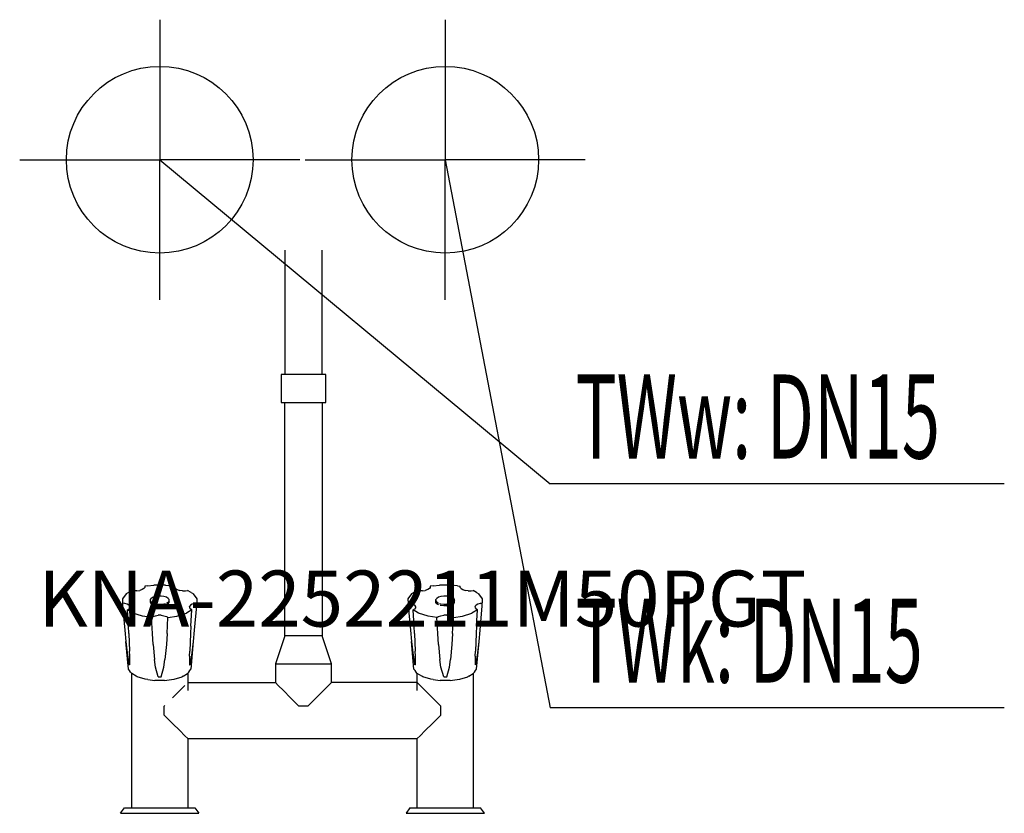
# Model space of a CAD drawing. Units: millimetres. Extents: x 0 to 528, y 0 to 425.
import ezdxf

# ---------------------------------------------------------------- set-up
doc = ezdxf.new("R2010")
doc.units = ezdxf.units.MM
doc.header["$MEASUREMENT"] = 0
doc.linetypes.add('AUSGEZOGEN', pattern=[0, 0])
doc.layers.get('0').update_dxf_attribs({"color": 1, "linetype": 'AUSGEZOGEN', "true_color": 0xff0000})
doc.layers.add('200', color=7, linetype='AUSGEZOGEN')
for name, color, linetype, true_color in [('410', 4, 'AUSGEZOGEN', 0x00ffff), ('550', 2, 'AUSGEZOGEN', 0xffff00), ('WARMWASSER', 4, 'AUSGEZOGEN', 0x00ffff)]:
    doc.layers.add(name, color=color, linetype=linetype, true_color=true_color)
doc.styles.get("Standard").update_dxf_attribs({"font": 'TXT.SHX'})

# ---------------------------------------------------------------- blocks, each defined once
blk = doc.blocks.new('GER_BLOCK_00001')
at = {"layer": '200', "linetype": 'AUSGEZOGEN'}
for p, q in [((142, 301.52), (142, 235)), ((162, 235), (162, 301.52)), ((140, 235), (140, 220)), ((164, 235), (140, 235)), ((164, 220), (164, 235)), ((140, 220), (164, 220)), ((142, 95), (142, 220)), ((162, 220), (162, 95)), ((68.53, 121.78), (67, 121.55)), ((67, 121.55), (67, 121.01)), ((68.53, 121.78), (71.83, 122.26)), ((78.17, 122.26), (71.83, 122.26)), ((78.17, 122.26), (81.47, 121.78)), ((81.47, 121.78), (83, 121.55)), ((83, 121.01), (83, 121.55)), ((221.53, 121.78), (220, 121.55)), ((220, 121.55), (220, 121.01)), ((221.53, 121.78), (224.83, 122.26)), ((231.17, 122.26), (224.83, 122.26)), ((234.47, 121.78), (231.17, 122.26)), ((234.47, 121.78), (236, 121.55)), ((236, 121.01), (236, 121.55)), ((56.96, 117.48), (55, 114.85)), ((58.22, 118.24), (56.96, 117.48)), ((58.22, 118.24), (60.01, 119.35)), ((60.01, 119.35), (61.21, 119.15)), ((62.79, 119.15), (61.21, 119.15)), ((62.79, 119.15), (64.3, 119.38)), ((65.58, 119.78), (64.3, 119.38)), ((66.51, 120.36), (65.58, 119.78)), ((67, 121.01), (66.51, 120.36)), ((72.7, 116.08), (71.42, 115.67)), ((74.21, 116.3), (72.7, 116.08)), ((75.79, 116.3), (74.21, 116.3)), ((77.3, 116.08), (75.79, 116.3)), ((78.58, 115.67), (77.3, 116.08)), ((83, 121.01), (83.49, 120.36)), ((83.49, 120.36), (84.42, 119.78)), ((84.42, 119.78), (85.7, 119.38)), ((87.21, 119.15), (85.7, 119.38)), ((87.21, 119.15), (88.79, 119.15)), ((88.79, 119.15), (89.99, 119.35)), ((91.78, 118.24), (89.99, 119.35)), ((91.78, 118.24), (93.04, 117.48)), ((95, 114.85), (93.04, 117.48)), ((209.96, 117.48), (208, 114.85)), ((211.22, 118.24), (209.96, 117.48)), ((211.22, 118.24), (213.01, 119.35)), ((213.01, 119.35), (214.21, 119.15)), ((215.79, 119.15), (214.21, 119.15)), ((215.79, 119.15), (217.3, 119.38)), ((218.58, 119.78), (217.3, 119.38)), ((219.51, 120.36), (218.58, 119.78)), ((220, 121.01), (219.51, 120.36)), ((225.7, 116.08), (224.42, 115.67)), ((227.21, 116.3), (225.7, 116.08)), ((228.79, 116.3), (227.21, 116.3)), ((230.3, 116.08), (228.79, 116.3)), ((231.58, 115.67), (230.3, 116.08)), ((236, 121.01), (236.49, 120.36)), ((236.49, 120.36), (237.42, 119.78)), ((237.42, 119.78), (238.7, 119.38)), ((240.21, 119.15), (238.7, 119.38)), ((240.21, 119.15), (241.79, 119.15)), ((241.79, 119.15), (242.99, 119.35)), ((244.78, 118.24), (242.99, 119.35)), ((244.78, 118.24), (246.04, 117.48)), ((248, 114.85), (246.04, 117.48)), ((55, 114.85), (55.15, 112.56)), ((55.15, 112.56), (55.14, 111.02)), ((55.14, 111.02), (56.3, 98.1)), ((56.3, 112.37), (55.15, 112.56)), ((57.58, 111.96), (56.3, 112.37)), ((58.51, 111.41), (57.58, 111.96)), ((58.51, 111.41), (58.89, 110.87)), ((58.89, 110.87), (59, 110.78)), ((59, 110.78), (59, 110.08)), ((70, 114.48), (70.49, 115.1)), ((70, 112.88), (70, 114.48)), ((70, 113.76), (70.49, 113.11)), ((70.49, 112.19), (70, 112.88)), ((71.42, 115.67), (70.49, 115.1)), ((70.49, 113.11), (71.42, 112.55)), ((71.42, 111.64), (70.49, 112.19)), ((71.91, 112.38), (72.7, 112.12)), ((72.7, 111.21), (72.29, 111.35)), ((72.7, 112.12), (74.21, 111.91)), ((74.21, 111.03), (72.7, 111.21)), ((74.21, 111.91), (75.79, 111.91)), ((75.79, 111.03), (74.21, 111.03)), ((75.79, 111.91), (77.3, 112.12)), ((77.3, 111.21), (75.79, 111.03)), ((77.3, 112.12), (78.09, 112.38)), ((77.71, 111.35), (77.3, 111.21)), ((79.51, 115.1), (78.58, 115.67)), ((78.58, 112.55), (79.51, 113.11)), ((79.51, 112.19), (78.58, 111.64)), ((80, 114.48), (79.51, 115.1)), ((80, 113.76), (79.51, 113.11)), ((79.51, 112.19), (80, 112.88)), ((80, 112.88), (80, 114.48)), ((90.8, 110.78), (91, 110.08)), ((91.11, 110.87), (91, 110.78)), ((91.49, 111.41), (91.11, 110.87)), ((92.42, 111.96), (91.49, 111.41)), ((93.7, 112.37), (92.42, 111.96)), ((93.7, 112.37), (95, 112.63)), ((94.85, 112.56), (93.7, 112.37)), ((93.7, 98.1), (94.86, 111.02)), ((94.86, 111.02), (94.85, 112.56)), ((95, 112.63), (95, 114.85)), ((208, 114.85), (208.15, 112.56)), ((208.15, 112.56), (208.14, 111.02)), ((208.14, 111.02), (209.3, 98.1)), ((209.3, 112.37), (208.15, 112.56)), ((210.58, 111.96), (209.3, 112.37)), ((211.51, 111.41), (210.58, 111.96)), ((211.51, 111.41), (211.89, 110.87)), ((211.89, 110.87), (212, 110.78)), ((212, 110.78), (212, 110.08)), ((223, 114.48), (223.49, 115.1)), ((223, 112.88), (223, 114.48)), ((223, 113.76), (223.49, 113.11)), ((223.49, 112.19), (223, 112.88)), ((224.42, 115.67), (223.49, 115.1)), ((223.49, 113.11), (224.42, 112.55)), ((224.42, 111.64), (223.49, 112.19)), ((224.91, 112.38), (225.7, 112.12)), ((225.7, 111.21), (225.29, 111.35)), ((225.7, 112.12), (227.21, 111.91)), ((227.21, 111.03), (225.7, 111.21)), ((227.21, 111.91), (228.79, 111.91)), ((228.79, 111.03), (227.21, 111.03)), ((230.3, 112.12), (228.79, 111.91)), ((228.79, 111.03), (230.3, 111.21)), ((230.3, 112.12), (231.09, 112.38)), ((230.71, 111.35), (230.3, 111.21)), ((232.51, 115.1), (231.58, 115.67)), ((232.51, 113.11), (231.58, 112.55)), ((231.58, 111.64), (232.51, 112.19)), ((233, 114.48), (232.51, 115.1)), ((233, 113.76), (232.51, 113.11)), ((232.51, 112.19), (233, 112.88)), ((233, 112.88), (233, 114.48)), ((243.8, 110.78), (244, 110.08)), ((244.11, 110.87), (244, 110.78)), ((244.49, 111.41), (244.11, 110.87)), ((245.42, 111.96), (244.49, 111.41)), ((246.7, 112.37), (245.42, 111.96)), ((246.7, 112.37), (248, 112.63)), ((247.85, 112.56), (246.7, 112.37)), ((246.7, 98.1), (247.86, 111.02)), ((247.86, 111.02), (247.85, 112.56)), ((248, 112.63), (248, 114.85)), ((57.77, 108.95), (58.29, 109.28)), ((58.29, 100.15), (57.77, 108.95)), ((60.68, 107.18), (57.77, 108.95)), ((58.29, 109.28), (58.51, 109.38)), ((59, 110.08), (58.51, 109.38)), ((65.81, 105.56), (60.68, 107.18)), ((70.57, 104.89), (65.81, 105.56)), ((71.42, 105.39), (72.7, 105.8)), ((72.7, 105.8), (74.21, 106.03)), ((75.79, 106.03), (74.21, 106.03)), ((75.79, 106.03), (77.3, 105.8)), ((77.3, 105.8), (78.58, 105.39)), ((79.43, 104.89), (84.19, 105.56)), ((84.19, 105.56), (89.32, 107.18)), ((92.23, 108.95), (89.32, 107.18)), ((91, 110.08), (91.49, 109.38)), ((91.71, 109.28), (91.49, 109.38)), ((92.23, 108.95), (91.71, 109.28)), ((91.71, 100.15), (92.23, 108.95)), ((210.77, 108.95), (211.29, 109.28)), ((211.29, 100.15), (210.77, 108.95)), ((213.68, 107.18), (210.77, 108.95)), ((211.29, 109.28), (211.51, 109.38)), ((212, 110.08), (211.51, 109.38)), ((218.81, 105.56), (213.68, 107.18)), ((223.57, 104.89), (218.81, 105.56)), ((224.42, 105.39), (225.7, 105.8)), ((225.7, 105.8), (227.21, 106.03)), ((228.79, 106.03), (227.21, 106.03)), ((228.79, 106.03), (230.3, 105.8)), ((230.3, 105.8), (231.58, 105.39)), ((232.43, 104.89), (237.19, 105.56)), ((237.19, 105.56), (242.32, 107.18)), ((245.23, 108.95), (242.32, 107.18)), ((244, 110.08), (244.49, 109.38)), ((244.71, 109.28), (244.49, 109.38)), ((245.23, 108.95), (244.71, 109.28)), ((244.71, 100.15), (245.23, 108.95)), ((70.57, 104.89), (71.07, 105.18)), ((71.07, 96.32), (70.57, 104.89)), ((71.07, 105.18), (71.42, 105.39)), ((78.58, 105.39), (78.93, 105.18)), ((78.93, 105.18), (79.43, 104.89)), ((78.93, 96.32), (79.43, 104.89)), ((223.57, 104.89), (224.07, 105.18)), ((224.07, 96.32), (223.57, 104.89)), ((224.07, 105.18), (224.42, 105.39)), ((231.58, 105.39), (231.93, 105.18)), ((231.93, 105.18), (232.43, 104.89)), ((231.93, 96.32), (232.43, 104.89)), ((56.3, 98.1), (56.84, 92.05)), ((58.51, 96.36), (58.29, 100.15)), ((58.51, 96.36), (58.86, 86.77)), ((71.42, 90.32), (71.07, 96.32)), ((78.93, 96.32), (78.58, 90.32)), ((91.49, 96.36), (91.14, 86.77)), ((91.71, 100.15), (91.49, 96.36)), ((93.16, 92.05), (93.7, 98.1)), ((142, 95), (137, 80)), ((162, 95), (142, 95)), ((167, 80), (162, 95)), ((209.3, 98.1), (209.84, 92.05)), ((211.51, 96.36), (211.29, 100.15)), ((211.51, 96.36), (211.86, 86.77)), ((224.42, 90.32), (224.07, 96.32)), ((231.93, 96.32), (231.58, 90.32)), ((244.49, 96.36), (244.14, 86.77)), ((244.71, 100.15), (244.49, 96.36)), ((246.16, 92.05), (246.7, 98.1)), ((56.84, 92.05), (57.58, 85.93)), ((58.23, 77.2), (56.84, 92.05)), ((71.42, 90.32), (72.17, 82.42)), ((78.58, 90.32), (77.83, 82.42)), ((91.8, 77.23), (93.16, 92.05)), ((92.42, 85.93), (93.16, 92.05)), ((209.84, 92.05), (210.58, 85.93)), ((211.23, 77.2), (209.84, 92.05)), ((224.42, 90.32), (225.17, 82.42)), ((231.58, 90.32), (230.83, 82.42)), ((244.8, 77.23), (246.16, 92.05)), ((245.42, 85.93), (246.16, 92.05)), ((57.58, 85.91), (58.51, 80.02)), ((59, 84.09), (58.86, 86.77)), ((91, 84.09), (91.14, 86.77)), ((91.49, 80.02), (92.42, 85.91)), ((210.58, 85.91), (211.51, 80.02)), ((212, 84.09), (211.86, 86.77)), ((244, 84.09), (244.14, 86.77)), ((244.49, 80.02), (245.42, 85.91)), ((58.89, 79.56), (58.51, 80.02)), ((59, 79.44), (58.89, 79.56)), ((59, 79.44), (59, 84.09)), ((72.7, 78.31), (72.17, 82.42)), ((77.3, 78.31), (77.83, 82.42)), ((91, 84.09), (91, 79.44)), ((91, 79.44), (91.11, 79.56)), ((91.11, 79.56), (91.49, 80.02)), ((137, 80), (137, 70)), ((137, 80), (167, 80)), ((167, 70), (167, 80)), ((211.89, 79.56), (211.51, 80.02)), ((212, 79.44), (211.89, 79.56)), ((212, 79.44), (212, 84.09)), ((225.7, 78.31), (225.17, 82.42)), ((230.3, 78.31), (230.83, 82.42)), ((244, 84.09), (244, 79.44)), ((244, 79.44), (244.11, 79.56)), ((244.11, 79.56), (244.49, 80.02)), ((58.81, 76.43), (58.23, 77.2)), ((59.42, 75.62), (58.81, 76.43)), ((59.85, 75.01), (59.42, 75.62)), ((60.02, 74.92), (59.85, 75.01)), ((60, 3), (60, 74.93)), ((62.44, 73.45), (60.02, 74.92)), ((74.21, 73.16), (72.7, 78.31)), ((75.79, 73.16), (77.3, 78.31)), ((87.56, 73.45), (89.98, 74.92)), ((89.98, 74.92), (90.15, 75.01)), ((90, 74.93), (90, 65.74)), ((90.15, 75.01), (90.58, 75.62)), ((90.58, 75.62), (91.19, 76.43)), ((91.19, 76.43), (91.77, 77.2)), ((211.81, 76.43), (211.23, 77.2)), ((212.42, 75.62), (211.81, 76.43)), ((212.85, 75.01), (212.42, 75.62)), ((213.02, 74.92), (212.85, 75.01)), ((213, 65.74), (213, 74.93)), ((215.44, 73.45), (213.02, 74.92)), ((227.21, 73.16), (225.7, 78.31)), ((228.79, 73.16), (230.3, 78.31)), ((240.56, 73.45), (242.98, 74.92)), ((242.98, 74.92), (243.15, 75.01)), ((243, 74.93), (243, 3)), ((243.15, 75.01), (243.58, 75.62)), ((243.58, 75.62), (244.19, 76.43)), ((244.19, 76.43), (244.77, 77.2)), ((62.97, 73.11), (62.44, 73.45)), ((67.28, 71.77), (62.97, 73.11)), ((68.58, 71.59), (67.28, 71.77)), ((68.58, 71.59), (72.34, 71.04)), ((77.65, 71.04), (72.35, 71.04)), ((74.21, 73.16), (75.79, 73.16)), ((77.66, 71.04), (81.42, 71.59)), ((81.42, 71.59), (82.72, 71.77)), ((82.72, 71.77), (87.03, 73.11)), ((87.56, 73.45), (87.03, 73.11)), ((90, 70), (137, 70)), ((137, 70), (138.47, 68.53)), ((165.53, 68.53), (167, 70)), ((213, 70), (167, 70)), ((213, 70), (214.47, 68.53)), ((215.97, 73.11), (215.44, 73.45)), ((220.28, 71.77), (215.97, 73.11)), ((221.58, 71.59), (220.28, 71.77)), ((221.58, 71.59), (225.34, 71.04)), ((230.65, 71.04), (225.35, 71.04)), ((227.21, 73.16), (228.79, 73.16)), ((230.66, 71.04), (234.42, 71.59)), ((234.42, 71.59), (235.72, 71.77)), ((235.72, 71.77), (240.03, 73.11)), ((240.56, 73.45), (240.03, 73.11)), ((85.74, 65.74), (81.89, 61.89)), ((88.53, 68.53), (85.74, 65.74)), ((138.47, 68.53), (141.26, 65.74)), ((141.26, 65.74), (145.11, 61.89)), ((158.89, 61.89), (162.74, 65.74)), ((162.74, 65.74), (165.53, 68.53)), ((214.47, 68.53), (217.26, 65.74)), ((217.26, 65.74), (221.11, 61.89)), ((145.11, 61.89), (149.62, 57.38)), ((158.89, 61.89), (154.38, 57.38)), ((225.62, 57.38), (221.11, 61.89)), ((77.65, 57.65), (77.38, 57.38)), ((77.38, 52.62), (77.38, 57.38)), ((154.38, 57.38), (149.62, 57.38)), ((225.62, 52.62), (225.62, 57.38)), ((81.89, 48.11), (77.38, 52.62)), ((81.89, 48.11), (85.74, 44.26)), ((217.26, 44.26), (221.11, 48.11)), ((221.11, 48.11), (225.62, 52.62)), ((85.74, 44.26), (88.53, 41.47)), ((214.47, 41.47), (217.26, 44.26)), ((88.53, 41.47), (90, 40)), ((90, 40), (90, 3)), ((90, 40), (213, 40)), ((213, 40), (214.47, 41.47)), ((213, 3), (213, 40)), ((54, 0), (56.1, 3)), ((54, 0), (96, 0)), ((56.1, 3), (93.9, 3)), ((93.9, 3), (96, 0)), ((209.1, 3), (207, 0)), ((207, 0), (249, 0)), ((209.1, 3), (246.9, 3)), ((249, 0), (246.9, 3))]:
    blk.add_line(p, q, dxfattribs=at)
blk.add_attdef('', (0, 0), '', height=1)
blk = doc.blocks.new('INST_BLOCK_00001')
at = {"layer": '410', "linetype": 'AUSGEZOGEN'}
for p in [(228, 425), (153, 350), (303, 350), (228, 275)]:
    blk.add_line(p, (228, 350), dxfattribs=at)
blk.add_circle((228, 350), 50, dxfattribs=at)
blk.add_attdef('', (0, 0), '', height=1)
blk = doc.blocks.new('INST_BLOCK_00002')
at = {"layer": 'WARMWASSER', "linetype": 'AUSGEZOGEN'}
for p in [(75, 425), (0, 350), (150, 350), (75, 275)]:
    blk.add_line(p, (75, 350), dxfattribs=at)
blk.add_circle((75, 350), 50, dxfattribs=at)
blk.add_attdef('', (0, 0), '', height=1)

msp = doc.modelspace()

# ---------------------------------------------------------------- linework, layer by layer
at = {"layer": '410', "linetype": 'AUSGEZOGEN'}
for p in [(228, 350), (527.51, 56.5)]:
    msp.add_line(p, (284.25, 56.5), dxfattribs=at)
at = {"layer": 'WARMWASSER', "linetype": 'AUSGEZOGEN'}
for p in [(75, 350), (527.51, 176.5)]:
    msp.add_line(p, (284.25, 176.5), dxfattribs=at)

# ---------------------------------------------------------------- block references
at = {"layer": '200'}
msp.add_blockref('GER_BLOCK_00001', (0, 0), dxfattribs=at)
at = {"layer": '410'}
msp.add_blockref('INST_BLOCK_00001', (0, 0), dxfattribs=at)
at = {"layer": 'WARMWASSER'}
msp.add_blockref('INST_BLOCK_00002', (0, 0), dxfattribs=at)

# ---------------------------------------------------------------- texts
at = {"layer": '410', "width": 0.6}
msp.add_text('TWk: DN15', height=45, dxfattribs=at).set_placement((297.75, 70))
at = {"layer": '550', "flags": 1}
msp.add_attdef('KNA-2252211M50PGT', (10, 100), '', height=30, dxfattribs=at)
at = {"layer": 'WARMWASSER', "width": 0.6}
msp.add_text('TWw: DN15', height=45, dxfattribs=at).set_placement((297.75, 190))

doc.saveas('drawing.dxf')
